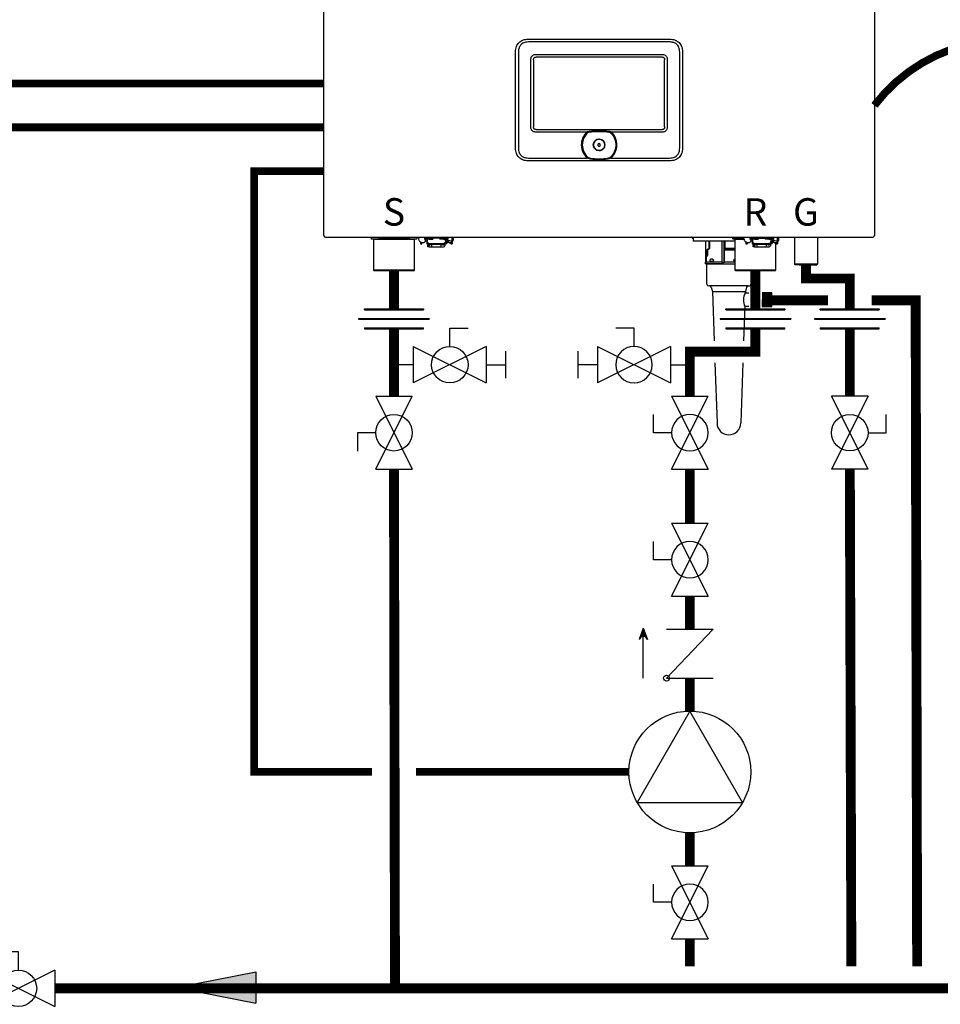
# Model space of a CAD drawing. Units: inches. Extents: x -115 to 165, y -40 to 154.
# Drawn here: x -9 to 33, y 27 to 71 of the extents above; entities that cross this region are included whole.
import ezdxf
from ezdxf.enums import TextEntityAlignment as Align

# ---------------------------------------------------------------- set-up
doc = ezdxf.new("R2010")
doc.units = ezdxf.units.IN
doc.header["$MEASUREMENT"] = 0
doc.linetypes.add('DASHED', pattern=[0.75, 0.5, -0.25])
doc.linetypes.add('DOTX2', pattern=[0.5, 0, -0.5])
doc.styles.add('Navien', font='arial.ttf')

# ---------------------------------------------------------------- blocks, each defined once
blk = doc.blocks.new('Flow')
at = {"color": 2}
for p, q in [((0, 0), (0.1813, 0.0356)), ((0.1813, -0.0356), (0.1813, 0.0356)), ((0, 0), (0.1813, -0.0356))]:
    blk.add_line(p, q, dxfattribs=at)
blk.add_solid([(0, 0), (0.1813, 0.0356), (0.1813, -0.0356)], dxfattribs=at)
blk = doc.blocks.new('CHECK VALVE')
h = blk.add_hatch(color=2)
h.dxf.hatch_style = 1
h.paths.add_polyline_path([(0.1135, 0.1061), (0.0896, 0.1148, -0.622204), (0.0896, 0.0974)])
at = {"color": 2}
for p, q in [((0.1135, 0.1061), (0.0876, 0.1155)), ((0, 0.1061), (0.095, 0.1061)), ((0.1135, 0.1061), (0.0876, 0.0967)), ((0, 0.0531), (0, -0.0531)), ((0, 0.0531), (0.1115, -0.0531)), ((0.1115, 0.0531), (0.1115, -0.0531))]:
    blk.add_line(p, q, dxfattribs=at)
blk.add_circle((0, 0.0531), 0.00667, dxfattribs=at)
blk.add_arc((0.0853, 0.1061), 0.00971, 283.7801, 76.2199, dxfattribs=at)
blk = doc.blocks.new('Full-Port Ball Valve')
at = {"color": 2}
for p, q in [((0.0832, 0.0832), (0.0416, 0.0832)), ((0.0832, 0.0416), (0.0832, 0.0832)), ((0, 0.0416), (0, -0.0416)), ((0, 0.0416), (0.1665, -0.0416)), ((0.1665, 0.0416), (0, -0.0416)), ((0.1665, 0.0416), (0.1665, -0.0416))]:
    blk.add_line(p, q, dxfattribs=at)
blk.add_circle((0.0832, 0), 0.0416, dxfattribs=at)
blk = doc.blocks.new('CIRCULATOR')
at = {"color": 2}
for p, q in [((-0.2761, 0), (-0.3455, 0)), ((0.0694, 0), (0, 0))]:
    blk.add_line(p, q, dxfattribs=at)
blk.add_lwpolyline([(-0.2082, -0.1202), (0, 0), (-0.2082, 0.1202)], close=True, dxfattribs=at)
blk.add_circle((-0.1388, 0), 0.1388, dxfattribs=at)
blk = doc.blocks.new('Union')
at = {"color": 2}
for p, q in [((-0.0672, 0.0457), (0.0672, 0.0457)), ((-0.0672, 0.0437), (-0.0672, 0.0457)), ((0.0672, 0.0457), (0.0672, 0.0437)), ((-0.0806, 0.0238), (0.0806, 0.0238)), ((-0.0806, 0.0238), (-0.0806, 0.0218)), ((-0.0672, 0.0437), (0.0672, 0.0437)), ((0.0806, 0.0238), (0.0806, 0.0218)), ((-0.0806, 0.0218), (0.0806, 0.0218)), ((-0.0672, 0.002), (0.0672, 0.002)), ((-0.0672, 0.002), (-0.0672, 0)), ((-0.0672, 0), (0.0672, 0)), ((0.0672, 0), (0.0672, 0.002))]:
    blk.add_line(p, q, dxfattribs=at)
blk = doc.blocks.new('Ball Valve Drain')
at = {"color": 2}
for p, q in [((0.1273, 0.0416), (0.1273, 0.0832)), ((0.1273, 0.0832), (0.1689, 0.0832)), ((0.0441, 0.0416), (0.0441, -0.0416)), ((0.0441, 0.0416), (0.2105, -0.0416)), ((0.2105, 0.0416), (0.0441, -0.0416)), ((0.2105, 0.0416), (0.2105, -0.0416)), ((0.2546, -0.0308), (0.2546, 0.0308)), ((0.0441, 0), (0, 0)), ((0.2105, 0), (0.2546, 0))]:
    blk.add_line(p, q, dxfattribs=at)
blk.add_circle((0.1273, 0), 0.0416, dxfattribs=at)
blk = doc.blocks.new('NFB-C')
for p, q in [((-3.202, 1.62), (-3.202, 34.234)), ((21.898, 34.234), (21.898, 1.62)), ((6.13, 10.565), (12.565, 10.565)), ((12.565, 10.435), (6.13, 10.435)), ((5.543, 9.977), (5.542, 9.977)), ((5.543, 5.604), (5.543, 9.977)), ((5.673, 9.977), (5.673, 5.604)), ((13.023, 5.604), (13.023, 9.977)), ((13.153, 9.977), (13.153, 5.604)), ((6.239, 6.564), (6.239, 9.628)), ((6.36, 9.628), (6.36, 6.564)), ((6.479, 9.869), (12.216, 9.869)), ((12.216, 9.747), (6.479, 9.747)), ((12.335, 6.564), (12.335, 9.628)), ((12.457, 9.628), (12.457, 6.564)), ((6.479, 6.445), (12.216, 6.445)), ((8.783, 6.324), (6.479, 6.324)), ((9.139, 6.386), (9.356, 6.39)), ((9.356, 6.39), (9.557, 6.386)), ((12.216, 6.324), (9.913, 6.324)), ((6.13, 5.147), (8.804, 5.147)), ((12.565, 5.017), (6.13, 5.017)), ((9.892, 5.147), (12.565, 5.147)), ((12.565, 5.017), (12.565, 5.016)), ((-3.124, 1.545), (21.819, 1.545)), ((-1.039, 1.545), (-1.039, 1.475)), ((-0.706, 1.455), (-1.02, 1.455)), ((-0.937, 1.431), (-0.914, 1.455)), ((0.937, 1.431), (-0.937, 1.431)), ((-0.937, 1.431), (-0.937, 0.039)), ((0.687, 1.471), (-0.687, 1.471)), ((-0.686, 1.545), (-0.686, 1.475)), ((0.686, 1.545), (0.686, 1.475)), ((1.02, 1.455), (0.706, 1.455)), ((0.937, 1.431), (0.914, 1.455)), ((0.937, 0.039), (0.937, 1.431)), ((1.039, 1.545), (1.039, 1.475)), ((1.382, 1.545), (1.382, 1.502)), ((1.461, 1.502), (1.382, 1.502)), ((1.402, 1.438), (1.402, 1.502)), ((1.402, 1.438), (1.445, 1.438)), ((1.431, 1.502), (1.431, 1.475)), ((1.445, 1.377), (1.445, 1.456)), ((1.445, 1.377), (1.508, 1.377)), ((1.608, 1.455), (1.451, 1.455)), ((1.461, 1.502), (1.461, 1.545)), ((1.461, 1.502), (2.402, 1.502)), ((1.508, 1.455), (1.508, 1.377)), ((1.52, 1.394), (1.509, 1.394)), ((1.509, 1.239), (1.509, 1.394)), ((1.52, 1.435), (1.52, 1.455)), ((1.52, 1.38), (1.52, 1.435)), ((1.52, 1.321), (1.52, 1.38)), ((1.608, 1.455), (1.765, 1.455)), ((1.784, 1.475), (1.784, 1.502)), ((2.079, 1.502), (2.079, 1.475)), ((2.255, 1.455), (2.098, 1.455)), ((2.255, 1.455), (2.412, 1.455)), ((2.343, 1.455), (2.343, 1.435)), ((2.343, 1.438), (2.355, 1.438)), ((2.343, 1.435), (2.343, 1.38)), ((2.343, 1.38), (2.343, 1.321)), ((2.355, 1.369), (2.343, 1.369)), ((2.355, 1.377), (2.355, 1.455)), ((2.355, 1.377), (2.418, 1.377)), ((2.355, 1.377), (2.355, 1.369)), ((2.402, 1.545), (2.402, 1.502)), ((2.481, 1.502), (2.402, 1.502)), ((2.411, 1.377), (2.411, 1.261)), ((2.418, 1.456), (2.418, 1.377)), ((2.418, 1.438), (2.461, 1.438)), ((2.418, 1.372), (2.418, 1.377)), ((2.431, 1.475), (2.431, 1.502)), ((2.443, 1.369), (2.443, 1.438)), ((2.461, 1.502), (2.461, 1.438)), ((2.481, 1.502), (2.481, 1.545)), ((2.648, 1.351), (2.648, 1.545)), ((13.635, 1.478), (13.635, 1.357)), ((15.536, 1.357), (13.635, 1.357)), ((14.197, 1.357), (14.197, 0.408)), ((14.371, 1.031), (14.371, 1.357)), ((14.377, 1.357), (14.377, 1.031)), ((14.949, 1.357), (14.949, 0.408)), ((14.958, 0.408), (14.958, 1.357)), ((15.033, 1.357), (15.033, 0.408)), ((15.046, 1.357), (15.046, 0.408)), ((15.075, 1.031), (15.075, 1.357)), ((15.087, 1.031), (15.087, 1.357)), ((15.434, 1.545), (15.434, 1.475)), ((15.787, 1.475), (15.434, 1.475)), ((15.768, 1.455), (15.454, 1.455)), ((15.536, 1.431), (15.56, 1.455)), ((15.958, 1.431), (15.536, 1.431)), ((15.536, 1.431), (15.536, 0.039)), ((15.952, 1.471), (15.787, 1.471)), ((16.215, 1.545), (16.215, 1.502)), ((16.293, 1.502), (16.215, 1.502)), ((16.234, 1.438), (16.234, 1.502)), ((16.234, 1.438), (16.277, 1.438)), ((16.264, 1.502), (16.264, 1.475)), ((16.277, 1.377), (16.277, 1.456)), ((16.277, 1.377), (16.34, 1.377)), ((16.44, 1.455), (16.284, 1.455)), ((16.293, 1.502), (16.293, 1.545)), ((16.293, 1.502), (17.235, 1.502)), ((16.34, 1.455), (16.34, 1.377)), ((16.352, 1.394), (16.342, 1.394)), ((16.342, 1.239), (16.342, 1.394)), ((16.352, 1.435), (16.352, 1.455)), ((16.352, 1.38), (16.352, 1.435)), ((16.352, 1.321), (16.352, 1.38)), ((16.44, 1.455), (16.597, 1.455)), ((16.617, 1.475), (16.617, 1.502)), ((16.911, 1.502), (16.911, 1.475)), ((17.088, 1.455), (16.931, 1.455)), ((17.088, 1.455), (17.244, 1.455)), ((17.176, 1.455), (17.176, 1.435)), ((17.176, 1.438), (17.187, 1.438)), ((17.176, 1.435), (17.176, 1.38)), ((17.176, 1.38), (17.176, 1.321)), ((17.187, 1.369), (17.176, 1.369)), ((17.187, 1.377), (17.187, 1.455)), ((17.187, 1.377), (17.25, 1.377)), ((17.187, 1.377), (17.187, 1.369)), ((17.235, 1.545), (17.235, 1.502)), ((17.313, 1.502), (17.235, 1.502)), ((17.244, 1.377), (17.244, 1.261)), ((17.25, 1.456), (17.25, 1.377)), ((17.25, 1.438), (17.293, 1.438)), ((17.25, 1.372), (17.25, 1.377)), ((17.264, 1.475), (17.264, 1.502)), ((17.276, 1.369), (17.276, 1.438)), ((17.293, 1.502), (17.293, 1.438)), ((17.313, 1.502), (17.313, 1.545)), ((17.48, 1.351), (17.48, 1.545)), ((17.548, 1.545), (17.879, 1.545)), ((18.195, 1.545), (18.249, 1.545)), ((18.249, 1.545), (18.249, 0.311)), ((19.3, 1.545), (19.3, 0.311)), ((1.211, 1.328), (1.211, 1.24)), ((1.211, 1.24), (1.274, 1.24)), ((1.509, 1.226), (1.509, 1.239)), ((1.535, 1.239), (1.509, 1.239)), ((1.509, 1.226), (1.539, 1.226)), ((1.52, 1.272), (1.52, 1.321)), ((1.539, 1.157), (1.539, 1.235)), ((1.539, 1.149), (1.578, 1.149)), ((1.539, 1.137), (1.578, 1.137)), ((1.539, 1.098), (1.539, 1.137)), ((1.598, 1.098), (1.539, 1.098)), ((1.578, 1.214), (1.578, 1.149)), ((1.578, 1.149), (1.578, 1.137)), ((1.588, 1.173), (1.588, 1.211)), ((1.588, 1.173), (1.635, 1.173)), ((1.598, 1.098), (1.708, 1.098)), ((1.635, 1.205), (1.635, 1.173)), ((1.637, 1.253), (2.226, 1.253)), ((2.226, 1.205), (1.637, 1.205)), ((1.727, 1.098), (1.708, 1.098)), ((1.727, 1.196), (1.727, 1.205)), ((1.727, 1.098), (1.727, 1.196)), ((1.727, 1.098), (2.135, 1.098)), ((2.135, 1.196), (2.135, 1.205)), ((2.135, 1.196), (2.135, 1.098)), ((2.155, 1.098), (2.135, 1.098)), ((2.155, 1.098), (2.264, 1.098)), ((2.227, 1.173), (2.227, 1.205)), ((2.274, 1.173), (2.227, 1.173)), ((2.274, 1.211), (2.274, 1.173)), ((2.323, 1.235), (2.323, 1.157)), ((2.337, 1.251), (2.411, 1.251)), ((2.343, 1.321), (2.343, 1.272)), ((2.411, 1.303), (2.413, 1.303)), ((2.411, 1.261), (2.411, 1.251)), ((2.413, 1.303), (2.465, 1.306)), ((2.452, 1.306), (2.489, 1.306)), ((2.588, 1.24), (2.651, 1.24)), ((14.278, 0.704), (14.278, 0.953)), ((14.283, 0.953), (14.283, 0.704)), ((14.322, 0.992), (14.337, 0.992)), ((14.328, 1.004), (14.344, 1.004)), ((15.058, 0.704), (15.058, 0.953)), ((15.071, 0.953), (15.058, 0.953)), ((15.067, 1.004), (15.07, 1.004)), ((15.536, 0.953), (15.071, 0.953)), ((15.087, 1.031), (15.075, 1.031)), ((15.536, 0.992), (15.079, 0.992)), ((15.536, 1.031), (15.087, 1.031)), ((16.044, 1.328), (16.044, 1.24)), ((16.044, 1.24), (16.107, 1.24)), ((16.342, 1.226), (16.342, 1.239)), ((16.367, 1.239), (16.342, 1.239)), ((16.342, 1.226), (16.371, 1.226)), ((16.352, 1.272), (16.352, 1.321)), ((16.371, 1.157), (16.371, 1.235)), ((16.371, 1.137), (16.411, 1.137)), ((16.371, 1.098), (16.371, 1.137)), ((16.43, 1.098), (16.371, 1.098)), ((16.372, 1.149), (16.411, 1.149)), ((16.411, 1.214), (16.411, 1.149)), ((16.411, 1.149), (16.411, 1.137)), ((16.42, 1.173), (16.42, 1.211)), ((16.42, 1.173), (16.467, 1.173)), ((16.43, 1.098), (16.54, 1.098)), ((16.467, 1.205), (16.467, 1.173)), ((16.47, 1.253), (17.058, 1.253)), ((17.058, 1.205), (16.47, 1.205)), ((16.56, 1.098), (16.54, 1.098)), ((16.56, 1.196), (16.56, 1.205)), ((16.56, 1.098), (16.56, 1.196)), ((16.56, 1.098), (16.968, 1.098)), ((16.968, 1.196), (16.968, 1.205)), ((16.968, 1.196), (16.968, 1.098)), ((16.987, 1.098), (16.968, 1.098)), ((16.987, 1.098), (17.097, 1.098)), ((17.06, 1.173), (17.06, 1.205)), ((17.107, 1.173), (17.06, 1.173)), ((17.107, 1.211), (17.107, 1.173)), ((17.156, 1.235), (17.156, 1.157)), ((17.17, 1.251), (17.244, 1.251)), ((17.176, 1.321), (17.176, 1.272)), ((17.244, 1.303), (17.245, 1.303)), ((17.244, 1.261), (17.244, 1.251)), ((17.245, 1.303), (17.297, 1.306)), ((17.285, 1.306), (17.321, 1.306)), ((17.411, 0.039), (17.411, 1.271)), ((17.421, 1.24), (17.483, 1.24)), ((17.483, 1.328), (17.483, 1.24)), ((14.224, 0.416), (14.224, 0.617)), ((14.228, 0.617), (14.228, 0.416)), ((14.271, 0.676), (14.239, 0.644)), ((15.049, 0.617), (15.049, 0.416)), ((-0.898, 0), (-0.937, 0.039)), ((0.937, 0.039), (-0.937, 0.039)), ((0.898, 0), (-0.898, 0)), ((0.898, 0), (0.937, 0.039)), ((14.188, 0.396), (14.188, 0.318)), ((14.938, 0.396), (14.188, 0.396)), ((14.995, 0.318), (14.188, 0.318)), ((14.197, 0.408), (14.207, 0.408)), ((14.207, 0.408), (14.216, 0.408)), ((14.958, 0.396), (14.958, 0.408)), ((14.958, 0.396), (14.995, 0.396)), ((14.995, 0.396), (14.995, 0.318)), ((14.995, 0.318), (15.536, 0.318)), ((15.046, 0.408), (15.033, 0.408)), ((15.047, 0.408), (15.046, 0.408)), ((15.049, 0.416), (15.062, 0.416)), ((15.536, 0.396), (15.053, 0.396)), ((15.062, 0.416), (15.536, 0.416)), ((17.411, 0.039), (15.536, 0.039)), ((15.576, 0), (15.536, 0.039)), ((17.372, 0), (15.576, 0)), ((17.372, 0), (17.411, 0.039)), ((18.288, 0.272), (18.249, 0.311)), ((19.261, 0.271), (19.3, 0.311))]:
    blk.add_line(p, q)
at = {"flags": 128}
for points in [[(1.52, 1.321), (1.522, 1.307), (1.529, 1.295), (1.539, 1.283), (1.554, 1.273), (1.572, 1.264), (1.592, 1.258), (1.614, 1.254), (1.637, 1.253)], [(1.637, 1.205), (1.614, 1.206), (1.592, 1.21), (1.572, 1.216), (1.554, 1.225), (1.539, 1.235), (1.529, 1.247), (1.522, 1.259), (1.52, 1.272)], [(2.226, 1.253), (2.249, 1.254), (2.271, 1.258), (2.291, 1.264), (2.309, 1.273), (2.323, 1.283), (2.334, 1.295), (2.341, 1.307), (2.343, 1.321)], [(2.343, 1.272), (2.341, 1.259), (2.334, 1.247), (2.323, 1.235), (2.309, 1.225), (2.291, 1.216), (2.271, 1.21), (2.249, 1.206), (2.226, 1.205)], [(2.65, 1.328), (2.65, 1.265), (2.65, 1.25), (2.651, 1.241), (2.651, 1.241), (2.651, 1.248), (2.651, 1.262), (2.651, 1.282), (2.651, 1.289)], [(16.352, 1.321), (16.354, 1.307), (16.361, 1.295), (16.372, 1.283), (16.387, 1.273), (16.404, 1.264), (16.425, 1.258), (16.447, 1.254), (16.47, 1.253)], [(16.47, 1.205), (16.447, 1.206), (16.425, 1.21), (16.404, 1.216), (16.387, 1.225), (16.372, 1.235), (16.361, 1.247), (16.354, 1.259), (16.352, 1.272)], [(17.058, 1.253), (17.081, 1.254), (17.103, 1.258), (17.123, 1.264), (17.141, 1.273), (17.156, 1.283), (17.167, 1.295), (17.174, 1.307), (17.176, 1.321)], [(17.176, 1.272), (17.174, 1.259), (17.167, 1.247), (17.156, 1.235), (17.141, 1.225), (17.123, 1.216), (17.103, 1.21), (17.081, 1.206), (17.058, 1.205)], [(14.238, 0.653), (14.256, 0.67), (14.27, 0.685)], [(15.051, 0.653), (15.054, 0.67), (15.057, 0.685)], [(19.3, 0.311), (19.293, 0.311), (19.271, 0.311), (19.236, 0.311), (19.189, 0.311), (19.13, 0.311), (19.062, 0.311), (18.985, 0.311), (18.903, 0.311), (18.818, 0.311), (18.731, 0.311), (18.645, 0.311), (18.563, 0.311), (18.487, 0.311), (18.418, 0.311), (18.359, 0.311), (18.312, 0.311), (18.277, 0.311), (18.256, 0.311), (18.249, 0.311)], [(19.261, 0.271), (19.253, 0.271), (19.231, 0.271), (19.195, 0.271), (19.147, 0.271), (19.087, 0.271), (19.017, 0.271), (18.941, 0.271), (18.859, 0.271), (18.774, 0.271), (18.69, 0.271), (18.608, 0.271), (18.531, 0.271), (18.462, 0.271), (18.402, 0.272), (18.353, 0.272), (18.317, 0.272), (18.295, 0.272), (18.288, 0.272)]]:
    blk.add_lwpolyline(points, dxfattribs=at)
for centre, radius, start, end in [((9.348, 5.745), 0.809, 134.3313, 227.7145), ((9.348, 5.745), 0.763, 130.6366, 229.6513), ((9.348, 5.745), 0.809, 312.2855, 45.6686), ((9.348, 5.745), 0.261, 90, 270), ((9.348, 5.745), 0.261, 270, 90), ((9.348, 5.745), 0.0587, 0, 180), ((9.348, 5.745), 0.0587, 180, 0), ((-3.143, 1.62), 0.0588, 180, 205.4147), ((-3.124, 1.624), 0.0784, 201.0837, 270), ((-1.02, 1.475), 0.0196, 180, 270), ((-0.706, 1.475), 0.0196, 270, 0), ((0.706, 1.475), 0.0196, 180, 270), ((1.02, 1.475), 0.0196, 270, 0), ((1.451, 1.475), 0.0196, 180, 270), ((1.765, 1.475), 0.0196, 270, 0), ((2.098, 1.475), 0.0196, 180, 270), ((2.412, 1.475), 0.0196, 270, 0), ((2.438, 1.46), 0.0903, 256.6619, 273.1773), ((2.483, 0.657), 0.714, 76.6628, 93.18), ((2.724, 1.356), 0.276, 177.0712, 190.2976), ((13.49, 1.447), 0.11, 39.9162, 63.2345), ((13.671, 1.598), 0.125, 219.9162, 253.6909), ((15.454, 1.475), 0.0196, 180, 270), ((15.768, 1.475), 0.0196, 270, 0), ((16.284, 1.475), 0.0196, 180, 270), ((16.597, 1.475), 0.0196, 270, 0), ((16.931, 1.475), 0.0196, 180, 270), ((17.244, 1.475), 0.0196, 270, 0), ((17.271, 1.46), 0.0903, 256.6619, 273.1773), ((17.315, 0.657), 0.714, 76.6628, 93.18), ((17.557, 1.356), 0.276, 177.0712, 190.2976), ((21.819, 1.624), 0.0784, 270, 338.9197), ((21.839, 1.62), 0.0588, 334.5853, 0), ((2.264, 1.157), 0.0588, 270, 340.5288), ((14.322, 0.953), 0.0392, 90, 180), ((14.337, 1.031), 0.0392, 270, 0), ((15.079, 1.004), 0.0117, 179.5624, 269.56), ((15.082, 1.004), 0.0117, 179.5665, 269.5589), ((17.097, 1.157), 0.0588, 270, 340.5288), ((14.267, 0.617), 0.0392, 135, 180), ((14.243, 0.704), 0.0392, 315, 0), ((14.189, 0.405), 0.0187, 331.5175, 8.7797), ((14.208, 0.416), 0.0196, 270, 0), ((14.937, 0.408), 0.0118, 270, 0), ((15.057, 0.408), 0.0117, 179.5669, 269.5585), ((15.059, 0.408), 0.0117, 179.5669, 269.5585)]:
    blk.add_arc(centre, radius, start, end)
for points, knots in [([(5.543, 9.977), (5.545, 10.023), (5.548, 10.108), (5.581, 10.227), (5.63, 10.327), (5.697, 10.41), (5.781, 10.477), (5.881, 10.527), (5.999, 10.559), (6.085, 10.563), (6.13, 10.565)], [0, 0, 0, 0, 0.1448794, 0.2723004, 0.3888028, 0.5, 0.6111968, 0.7276995, 0.8551204, 1, 1, 1, 1]), ([(6.13, 10.435), (6.09, 10.433), (6.017, 10.43), (5.916, 10.401), (5.833, 10.356), (5.771, 10.298), (5.727, 10.232), (5.697, 10.162), (5.677, 10.076), (5.674, 10.013), (5.673, 9.977)], [0, 0, 0, 0, 0.163309, 0.2993, 0.422834, 0.545301, 0.641672, 0.743192, 0.855733, 1, 1, 1, 1]), ([(12.565, 10.565), (12.611, 10.563), (12.696, 10.559), (12.814, 10.527), (12.915, 10.477), (12.998, 10.41), (13.065, 10.327), (13.115, 10.227), (13.147, 10.108), (13.151, 10.023), (13.153, 9.977)], [0, 0, 0, 0, 0.14488, 0.272301, 0.388803, 0.5, 0.611197, 0.7277, 0.855121, 1, 1, 1, 1]), ([(13.023, 9.977), (13.021, 10.017), (13.018, 10.091), (12.989, 10.191), (12.944, 10.274), (12.886, 10.337), (12.82, 10.38), (12.75, 10.41), (12.664, 10.431), (12.601, 10.433), (12.565, 10.435)], [0, 0, 0, 0, 0.1633089, 0.2992996, 0.4228342, 0.5453016, 0.6416725, 0.743193, 0.8557332, 1, 1, 1, 1]), ([(6.239, 9.628), (6.24, 9.654), (6.243, 9.702), (6.271, 9.768), (6.314, 9.817), (6.368, 9.85), (6.423, 9.867), (6.462, 9.868), (6.479, 9.869)], [0, 0, 0, 0, 0.197631, 0.3779257, 0.5523071, 0.6934837, 0.867989, 1, 1, 1, 1]), ([(6.36, 9.628), (6.361, 9.646), (6.363, 9.671), (6.376, 9.701), (6.39, 9.718), (6.407, 9.732), (6.436, 9.745), (6.462, 9.746), (6.479, 9.747)], [0, 0, 0, 0, 0.274016, 0.391184, 0.501916, 0.611845, 0.728218, 1, 1, 1, 1]), ([(12.216, 9.869), (12.241, 9.867), (12.29, 9.864), (12.356, 9.836), (12.405, 9.794), (12.438, 9.74), (12.455, 9.684), (12.456, 9.645), (12.457, 9.628)], [0, 0, 0, 0, 0.19763, 0.377925, 0.552306, 0.693483, 0.867989, 1, 1, 1, 1]), ([(12.216, 9.747), (12.234, 9.746), (12.259, 9.745), (12.289, 9.731), (12.306, 9.718), (12.32, 9.701), (12.333, 9.671), (12.334, 9.646), (12.335, 9.628)], [0, 0, 0, 0, 0.2740166, 0.3911845, 0.5019175, 0.6118442, 0.7282189, 1, 1, 1, 1]), ([(6.479, 6.324), (6.454, 6.325), (6.405, 6.328), (6.339, 6.357), (6.291, 6.399), (6.258, 6.453), (6.241, 6.508), (6.239, 6.548), (6.239, 6.564)], [0, 0, 0, 0, 0.197565, 0.377852, 0.552225, 0.693418, 0.867959, 1, 1, 1, 1]), ([(6.479, 6.445), (6.462, 6.446), (6.436, 6.448), (6.406, 6.461), (6.389, 6.475), (6.376, 6.492), (6.363, 6.522), (6.361, 6.547), (6.36, 6.564)], [0, 0, 0, 0, 0.273829, 0.390925, 0.501581, 0.611584, 0.728033, 1, 1, 1, 1]), ([(8.783, 6.324), (8.787, 6.327), (8.793, 6.333), (8.806, 6.343), (8.814, 6.349), (8.821, 6.354)], [0, 0, 0, 0, 0.310436, 0.484285, 1, 1, 1, 1]), ([(8.821, 6.354), (8.825, 6.354), (8.832, 6.355), (8.84, 6.357), (8.843, 6.357)], [0, 0, 0, 0, 0.548052, 1, 1, 1, 1]), ([(8.843, 6.357), (8.877, 6.363), (8.938, 6.373), (9.038, 6.382), (9.103, 6.384), (9.139, 6.386)], [0, 0, 0, 0, 0.347218, 0.63605, 1, 1, 1, 1]), ([(8.851, 6.324), (8.888, 6.331), (8.956, 6.343), (9.054, 6.353), (9.113, 6.356), (9.14, 6.358)], [0, 0, 0, 0, 0.390476, 0.720566, 1, 1, 1, 1]), ([(8.851, 6.324), (8.901, 6.333), (8.996, 6.349), (9.093, 6.355), (9.14, 6.358)], [0, 0, 0, 0, 0.521188, 1, 1, 1, 1]), ([(9.14, 6.358), (9.206, 6.36), (9.344, 6.364), (9.483, 6.36), (9.555, 6.358)], [0, 0, 0, 0, 0.475263, 1, 1, 1, 1]), ([(9.555, 6.358), (9.579, 6.357), (9.626, 6.354), (9.693, 6.348), (9.751, 6.34), (9.8, 6.333), (9.829, 6.327), (9.844, 6.324)], [0, 0, 0, 0, 0.238422, 0.485966, 0.689035, 0.842334, 1, 1, 1, 1]), ([(9.557, 6.386), (9.594, 6.384), (9.661, 6.381), (9.76, 6.372), (9.82, 6.362), (9.852, 6.357)], [0, 0, 0, 0, 0.379227, 0.667121, 1, 1, 1, 1]), ([(9.844, 6.324), (9.884, 6.285), (9.963, 6.209), (10.046, 6.065), (10.099, 5.908), (10.116, 5.743), (10.098, 5.578), (10.045, 5.422), (9.96, 5.279), (9.881, 5.202), (9.841, 5.164)], [0, 0, 0, 0, 0.125, 0.25, 0.375001, 0.5, 0.625, 0.75, 0.875, 1, 1, 1, 1]), ([(9.852, 6.357), (9.857, 6.356), (9.864, 6.355), (9.871, 6.354), (9.875, 6.354)], [0, 0, 0, 0, 0.571906, 1, 1, 1, 1]), ([(9.875, 6.354), (9.88, 6.35), (9.893, 6.341), (9.906, 6.33), (9.913, 6.324)], [0, 0, 0, 0, 0.46506, 1, 1, 1, 1]), ([(12.457, 6.564), (12.455, 6.539), (12.452, 6.491), (12.424, 6.424), (12.382, 6.376), (12.328, 6.343), (12.272, 6.326), (12.233, 6.324), (12.216, 6.324)], [0, 0, 0, 0, 0.197631, 0.377927, 0.552307, 0.693484, 0.86799, 1, 1, 1, 1]), ([(12.335, 6.564), (12.334, 6.547), (12.333, 6.521), (12.319, 6.492), (12.306, 6.474), (12.289, 6.461), (12.259, 6.448), (12.234, 6.446), (12.216, 6.445)], [0, 0, 0, 0, 0.274014, 0.391184, 0.501915, 0.611846, 0.728219, 1, 1, 1, 1]), ([(9.086, 5.745), (9.09, 5.779), (9.098, 5.848), (9.159, 5.935), (9.245, 5.993), (9.348, 6.013), (9.45, 5.993), (9.537, 5.935), (9.597, 5.848), (9.605, 5.779), (9.609, 5.745)], [0, 0, 0, 0, 0.1250005, 0.2499997, 0.3749999, 0.5, 0.6250001, 0.7500003, 0.8749995, 1, 1, 1, 1]), ([(6.13, 5.017), (6.085, 5.019), (5.999, 5.023), (5.881, 5.055), (5.781, 5.104), (5.697, 5.171), (5.63, 5.255), (5.581, 5.355), (5.548, 5.474), (5.545, 5.559), (5.543, 5.604)], [0, 0, 0, 0, 0.14488, 0.2723, 0.388803, 0.499999, 0.611196, 0.727699, 0.855121, 1, 1, 1, 1]), ([(5.673, 5.604), (5.674, 5.564), (5.678, 5.491), (5.707, 5.39), (5.752, 5.307), (5.81, 5.245), (5.875, 5.201), (5.946, 5.172), (6.032, 5.151), (6.095, 5.148), (6.13, 5.147)], [0, 0, 0, 0, 0.163308, 0.2993, 0.422834, 0.545302, 0.641672, 0.743193, 0.855733, 1, 1, 1, 1]), ([(9.609, 5.745), (9.605, 5.711), (9.597, 5.643), (9.537, 5.556), (9.45, 5.497), (9.348, 5.477), (9.245, 5.497), (9.159, 5.556), (9.098, 5.643), (9.09, 5.711), (9.086, 5.745)], [0, 0, 0, 0, 0.1250005, 0.2499997, 0.3749999, 0.5, 0.6250001, 0.7500003, 0.8749995, 1, 1, 1, 1]), ([(12.565, 5.147), (12.605, 5.149), (12.679, 5.152), (12.779, 5.181), (12.862, 5.226), (12.925, 5.284), (12.968, 5.35), (12.998, 5.42), (13.019, 5.506), (13.021, 5.569), (13.023, 5.604)], [0, 0, 0, 0, 0.163309, 0.2993, 0.422835, 0.545302, 0.641673, 0.743194, 0.855734, 1, 1, 1, 1]), ([(13.153, 5.604), (13.151, 5.559), (13.147, 5.474), (13.115, 5.355), (13.065, 5.255), (12.998, 5.171), (12.915, 5.104), (12.814, 5.055), (12.696, 5.023), (12.611, 5.019), (12.565, 5.017)], [0, 0, 0, 0, 0.144879, 0.272301, 0.388804, 0.500001, 0.611197, 0.727699, 0.85512, 1, 1, 1, 1]), ([(8.83, 5.164), (8.827, 5.162), (8.822, 5.159), (8.815, 5.155), (8.809, 5.151), (8.805, 5.148), (8.804, 5.147)], [0, 0, 0, 0, 0.340565, 0.560655, 0.78048, 1, 1, 1, 1]), ([(8.83, 5.164), (8.832, 5.165), (8.835, 5.166), (8.843, 5.167), (8.85, 5.165), (8.854, 5.164)], [0, 0, 0, 0, 0.211295, 0.445614, 1, 1, 1, 1]), ([(8.842, 5.123), (8.84, 5.126), (8.836, 5.132), (8.832, 5.142), (8.83, 5.153), (8.83, 5.16), (8.83, 5.164)], [0, 0, 0, 0, 0.263625, 0.501902, 0.731097, 1, 1, 1, 1]), ([(8.851, 5.152), (8.848, 5.153), (8.844, 5.154), (8.84, 5.157), (8.839, 5.158), (8.839, 5.159), (8.838, 5.159), (8.839, 5.16), (8.839, 5.16), (8.839, 5.161), (8.84, 5.162), (8.845, 5.164), (8.85, 5.164), (8.854, 5.164)], [0, 0, 0, 0, 0.277817, 0.368056, 0.402082, 0.430832, 0.44713, 0.463023, 0.479609, 0.497764, 0.541105, 0.595774, 1, 1, 1, 1]), ([(8.851, 5.152), (8.848, 5.153), (8.844, 5.154), (8.84, 5.157), (8.839, 5.158), (8.839, 5.159), (8.838, 5.159), (8.839, 5.16), (8.839, 5.16), (8.839, 5.161), (8.84, 5.162), (8.845, 5.164), (8.85, 5.164), (8.854, 5.164)], [0, 0, 0, 0, 0.2776857, 0.3678718, 0.4018828, 0.4306236, 0.4473131, 0.4633881, 0.4799026, 0.4978605, 0.5407477, 0.5959651, 1, 1, 1, 1]), ([(9.853, 5.123), (9.794, 5.11), (9.672, 5.083), (9.48, 5.072), (9.312, 5.071), (9.171, 5.075), (9.061, 5.083), (8.951, 5.097), (8.879, 5.114), (8.842, 5.123)], [0, 0, 0, 0, 0.180357, 0.368923, 0.561546, 0.672877, 0.782418, 0.886282, 1, 1, 1, 1]), ([(9.845, 5.152), (9.791, 5.139), (9.684, 5.113), (9.517, 5.098), (9.349, 5.093), (9.181, 5.098), (9.013, 5.113), (8.905, 5.139), (8.851, 5.152)], [0, 0, 0, 0, 0.166409, 0.331372, 0.499282, 0.666387, 0.831674, 1, 1, 1, 1]), ([(9.845, 5.152), (9.791, 5.139), (9.684, 5.113), (9.517, 5.098), (9.349, 5.093), (9.181, 5.098), (9.013, 5.113), (8.905, 5.139), (8.851, 5.152)], [0, 0, 0, 0, 0.166408, 0.33137, 0.499282, 0.666386, 0.831673, 1, 1, 1, 1]), ([(9.841, 5.164), (9.846, 5.165), (9.852, 5.167), (9.861, 5.166), (9.864, 5.165), (9.865, 5.164)], [0, 0, 0, 0, 0.553779, 0.789279, 1, 1, 1, 1]), ([(9.841, 5.164), (9.845, 5.164), (9.849, 5.164), (9.854, 5.162), (9.856, 5.161), (9.857, 5.161), (9.857, 5.16), (9.857, 5.16), (9.857, 5.159), (9.857, 5.159), (9.856, 5.158), (9.855, 5.156), (9.851, 5.154), (9.847, 5.153), (9.845, 5.152)], [0, 0, 0, 0, 0.324322, 0.424295, 0.496718, 0.515119, 0.531793, 0.547481, 0.563248, 0.580448, 0.599274, 0.644368, 0.790461, 1, 1, 1, 1]), ([(9.841, 5.164), (9.845, 5.164), (9.849, 5.164), (9.854, 5.162), (9.856, 5.161), (9.857, 5.161), (9.857, 5.16), (9.857, 5.16), (9.857, 5.159), (9.857, 5.159), (9.856, 5.158), (9.855, 5.156), (9.851, 5.154), (9.847, 5.153), (9.845, 5.152)], [0, 0, 0, 0, 0.324126, 0.424022, 0.496414, 0.515442, 0.532478, 0.54835, 0.564131, 0.580869, 0.599479, 0.644581, 0.790563, 1, 1, 1, 1]), ([(9.865, 5.164), (9.866, 5.161), (9.866, 5.155), (9.864, 5.144), (9.86, 5.133), (9.856, 5.127), (9.853, 5.123)], [0, 0, 0, 0, 0.219623, 0.444979, 0.708308, 1, 1, 1, 1]), ([(9.892, 5.147), (9.889, 5.149), (9.884, 5.152), (9.877, 5.157), (9.871, 5.161), (9.867, 5.163), (9.865, 5.164)], [0, 0, 0, 0, 0.339329, 0.5593086, 0.7795526, 1, 1, 1, 1]), ([(1.135, 1.545), (1.129, 1.533), (1.121, 1.503), (1.117, 1.455), (1.131, 1.405), (1.159, 1.363), (1.189, 1.338), (1.207, 1.328), (1.211, 1.326)], [0.0413819, 0.0413819, 0.0413819, 0.0413819, 0.1295104, 0.2410124, 0.3513433, 0.4629588, 0.5734046, 0.6018072, 0.6018072, 0.6018072, 0.6018072]), ([(1.211, 1.328), (1.212, 1.327), (1.213, 1.326), (1.214, 1.325), (1.214, 1.325), (1.214, 1.325), (1.214, 1.325), (1.214, 1.325), (1.227, 1.312), (1.262, 1.298), (1.316, 1.29), (1.369, 1.301), (1.415, 1.327), (1.436, 1.353), (1.445, 1.366), (1.448, 1.37), (1.451, 1.374), (1.454, 1.377)], [-0.016816, -0.016816, -0.016816, -0.016816, 0, 0, 0, 0, 0, 0, 0.001097, 0.207909, 0.414571, 0.621615, 0.827799, 1, 1, 1, 1.056328, 1.056328, 1.056328, 1.056328]), ([(2.489, 1.306), (2.49, 1.306), (2.504, 1.299), (2.531, 1.294), (2.569, 1.293), (2.606, 1.302), (2.638, 1.318), (2.666, 1.341), (2.691, 1.371), (2.711, 1.414), (2.717, 1.462), (2.71, 1.505), (2.701, 1.531), (2.693, 1.543), (2.692, 1.545)], [0.0063922, 0.0063922, 0.0063922, 0.0063922, 0.0200715, 0.110338, 0.1986013, 0.2851076, 0.3684864, 0.4481338, 0.5305275, 0.637828, 0.7741952, 0.8535517, 0.9395036, 0.9557876, 0.9557876, 0.9557876, 0.9557876]), ([(15.968, 1.545), (15.961, 1.533), (15.953, 1.503), (15.95, 1.455), (15.964, 1.405), (15.991, 1.363), (16.021, 1.338), (16.04, 1.328), (16.044, 1.326)], [0.0413819, 0.0413819, 0.0413819, 0.0413819, 0.1295104, 0.2410124, 0.3513433, 0.4629588, 0.5734046, 0.6018072, 0.6018072, 0.6018072, 0.6018072]), ([(16.044, 1.328), (16.045, 1.327), (16.046, 1.326), (16.047, 1.325), (16.047, 1.325), (16.047, 1.325), (16.047, 1.325), (16.047, 1.325), (16.059, 1.312), (16.095, 1.298), (16.148, 1.29), (16.202, 1.301), (16.248, 1.327), (16.268, 1.353), (16.277, 1.366), (16.28, 1.37), (16.283, 1.374), (16.287, 1.377)], [-0.016816, -0.016816, -0.016816, -0.016816, 0, 0, 0, 0, 0, 0, 0.001097, 0.207909, 0.414571, 0.621615, 0.827799, 1, 1, 1, 1.056328, 1.056328, 1.056328, 1.056328]), ([(17.321, 1.306), (17.323, 1.306), (17.336, 1.299), (17.364, 1.294), (17.402, 1.293), (17.438, 1.302), (17.471, 1.318), (17.499, 1.341), (17.523, 1.371), (17.544, 1.414), (17.55, 1.462), (17.543, 1.505), (17.534, 1.531), (17.526, 1.543), (17.525, 1.545)], [0.0063922, 0.0063922, 0.0063922, 0.0063922, 0.0200715, 0.110338, 0.1986013, 0.2851076, 0.3684864, 0.4481338, 0.5305275, 0.637828, 0.7741952, 0.8535517, 0.9395036, 0.9557876, 0.9557876, 0.9557876, 0.9557876]), ([(1.273, 1.24), (1.273, 1.24), (1.273, 1.24), (1.273, 1.246), (1.273, 1.258), (1.273, 1.276), (1.273, 1.289), (1.273, 1.294), (1.273, 1.295), (1.273, 1.297), (1.273, 1.298)], [0, 0, 0, 0, 0.121561, 0.28462, 0.572194, 0.810741, 1, 1, 1, 1.037321, 1.037321, 1.037321, 1.037321]), ([(1.539, 1.157), (1.539, 1.155), (1.539, 1.15), (1.539, 1.149), (1.539, 1.149)], [0, 0, 0, 0, 0.500037, 1, 1, 1, 1]), ([(2.32, 1.137), (2.32, 1.139), (2.321, 1.141), (2.322, 1.144), (2.322, 1.146), (2.323, 1.148), (2.323, 1.149), (2.323, 1.149), (2.323, 1.149)], [0, 0, 0, 0, 0.254337, 0.38169, 0.509161, 0.73805, 0.864942, 1, 1, 1, 1]), ([(2.323, 1.157), (2.323, 1.155), (2.323, 1.15), (2.323, 1.149), (2.323, 1.149)], [0, 0, 0, 0, 0.497746, 1, 1, 1, 1]), ([(2.491, 1.305), (2.494, 1.303), (2.496, 1.301), (2.499, 1.298), (2.501, 1.297), (2.513, 1.287), (2.538, 1.277), (2.562, 1.273), (2.574, 1.271), (2.579, 1.271), (2.584, 1.27), (2.589, 1.269)], [-0.139933, -0.139933, -0.139933, -0.139933, 0, 0, 0, 0.079427, 0.559641, 1, 1, 1, 1.184893, 1.184893, 1.184893, 1.184893]), ([(2.589, 1.271), (2.589, 1.269), (2.589, 1.261), (2.589, 1.249), (2.589, 1.241), (2.589, 1.24), (2.589, 1.24)], [0, 0, 0, 0, 0.156797, 0.418014, 0.782885, 1, 1, 1, 1]), ([(14.278, 0.953), (14.279, 0.96), (14.281, 0.975), (14.294, 0.992), (14.311, 1.002), (14.322, 1.003), (14.328, 1.004)], [0, 0, 0, 0, 0.277872, 0.558475, 0.780669, 1, 1, 1, 1]), ([(14.344, 1.004), (14.348, 1.005), (14.356, 1.006), (14.365, 1.013), (14.37, 1.022), (14.37, 1.028), (14.371, 1.031)], [0, 0, 0, 0, 0.279856, 0.559905, 0.780231, 1, 1, 1, 1]), ([(15.058, 0.953), (15.058, 0.96), (15.059, 0.975), (15.061, 0.992), (15.064, 1.002), (15.066, 1.003), (15.067, 1.004)], [0, 0, 0, 0, 0.277874, 0.558479, 0.78067, 1, 1, 1, 1]), ([(15.07, 1.004), (15.071, 1.005), (15.072, 1.006), (15.074, 1.013), (15.075, 1.022), (15.075, 1.028), (15.075, 1.031)], [0, 0, 0, 0, 0.279854, 0.559907, 0.780235, 1, 1, 1, 1]), ([(15.071, 0.953), (15.071, 0.958), (15.071, 0.966), (15.072, 0.975), (15.074, 0.982), (15.075, 0.988), (15.077, 0.992), (15.078, 0.992), (15.079, 0.992)], [0, 0, 0, 0, 0.244091, 0.370204, 0.498716, 0.721232, 0.853699, 1, 1, 1, 1]), ([(15.081, 0.992), (15.082, 0.992), (15.083, 0.993), (15.084, 0.995), (15.084, 0.997)], [0, 0, 0, 0, 0.541921, 1, 1, 1, 1]), ([(15.084, 0.997), (15.085, 0.999), (15.086, 1.002), (15.086, 1.01), (15.087, 1.019), (15.087, 1.026), (15.087, 1.031)], [0, 0, 0, 0, 0.285393, 0.47321, 0.65517, 1, 1, 1, 1]), ([(16.106, 1.24), (16.106, 1.24), (16.106, 1.24), (16.106, 1.246), (16.106, 1.258), (16.106, 1.276), (16.106, 1.289), (16.106, 1.294), (16.106, 1.295), (16.106, 1.297), (16.106, 1.298)], [0, 0, 0, 0, 0.121561, 0.28462, 0.572194, 0.810741, 1, 1, 1, 1.037321, 1.037321, 1.037321, 1.037321]), ([(16.371, 1.157), (16.372, 1.155), (16.372, 1.15), (16.372, 1.149), (16.372, 1.149)], [0, 0, 0, 0, 0.500037, 1, 1, 1, 1]), ([(17.152, 1.137), (17.153, 1.139), (17.154, 1.141), (17.154, 1.144), (17.155, 1.146), (17.155, 1.148), (17.155, 1.149), (17.155, 1.149), (17.155, 1.149)], [0, 0, 0, 0, 0.254337, 0.38169, 0.509161, 0.73805, 0.864942, 1, 1, 1, 1]), ([(17.156, 1.157), (17.156, 1.155), (17.155, 1.15), (17.155, 1.149), (17.155, 1.149)], [0, 0, 0, 0, 0.497746, 1, 1, 1, 1]), ([(17.323, 1.305), (17.326, 1.303), (17.329, 1.301), (17.332, 1.298), (17.334, 1.297), (17.345, 1.287), (17.371, 1.277), (17.395, 1.273), (17.407, 1.271), (17.411, 1.271), (17.416, 1.27), (17.421, 1.269)], [-0.139933, -0.139933, -0.139933, -0.139933, 0, 0, 0, 0.079427, 0.559641, 1, 1, 1, 1.184893, 1.184893, 1.184893, 1.184893]), ([(17.421, 1.269), (17.421, 1.267), (17.421, 1.26), (17.421, 1.249), (17.421, 1.241), (17.421, 1.24), (17.421, 1.24), (17.421, 1.24), (17.421, 1.24), (17.421, 1.24)], [0.0411228, 0.0411228, 0.0411228, 0.0411228, 0.1567971, 0.4180135, 0.782885, 1, 1, 1, 1.0094, 1.0094, 1.0094, 1.0094]), ([(14.224, 0.617), (14.225, 0.624), (14.226, 0.638), (14.235, 0.648), (14.238, 0.653)], [0, 0, 0, 0, 0.559229, 1, 1, 1, 1]), ([(14.27, 0.685), (14.272, 0.688), (14.277, 0.694), (14.278, 0.701), (14.278, 0.704)], [0, 0, 0, 0, 0.5595649, 1, 1, 1, 1]), ([(14.414, 0.49), (14.414, 0.495), (14.414, 0.504), (14.419, 0.517), (14.425, 0.529), (14.438, 0.543), (14.46, 0.553), (14.488, 0.554), (14.515, 0.545), (14.537, 0.531), (14.55, 0.515), (14.556, 0.501), (14.556, 0.494), (14.557, 0.49)], [0, 0, 0, 0, 0.051469, 0.105649, 0.165262, 0.230957, 0.385431, 0.551553, 0.700409, 0.82126, 0.917436, 0.960368, 1, 1, 1, 1]), ([(14.557, 0.49), (14.556, 0.487), (14.556, 0.479), (14.55, 0.465), (14.536, 0.449), (14.514, 0.435), (14.487, 0.427), (14.459, 0.427), (14.437, 0.438), (14.425, 0.452), (14.418, 0.463), (14.414, 0.476), (14.414, 0.486), (14.414, 0.49)], [0, 0, 0, 0, 0.039858, 0.082967, 0.181833, 0.303175, 0.454098, 0.619904, 0.772521, 0.837733, 0.896033, 0.949053, 1, 1, 1, 1]), ([(15.049, 0.617), (15.049, 0.624), (15.049, 0.638), (15.051, 0.648), (15.051, 0.653)], [0, 0, 0, 0, 0.559229, 1, 1, 1, 1]), ([(15.057, 0.685), (15.057, 0.688), (15.058, 0.694), (15.058, 0.701), (15.058, 0.704)], [0, 0, 0, 0, 0.5595655, 1, 1, 1, 1]), ([(15.493, 0.49), (15.493, 0.494), (15.494, 0.501), (15.501, 0.515), (15.515, 0.53), (15.53, 0.536), (15.536, 0.539)], [0, 0, 0, 0, 0.147301, 0.306615, 0.666368, 1, 1, 1, 1]), ([(15.536, 0.441), (15.53, 0.444), (15.515, 0.451), (15.501, 0.465), (15.494, 0.479), (15.493, 0.487), (15.493, 0.49)], [0, 0, 0, 0, 0.330968, 0.69283, 0.852708, 1, 1, 1, 1]), ([(14.216, 0.408), (14.217, 0.408), (14.219, 0.408), (14.221, 0.41), (14.223, 0.412), (14.223, 0.414), (14.224, 0.415), (14.224, 0.416)], [0, 0, 0, 0, 0.229177, 0.489668, 0.647829, 0.81388, 1, 1, 1, 1]), ([(15.053, 0.396), (15.051, 0.396), (15.048, 0.397), (15.04, 0.4), (15.036, 0.405), (15.033, 0.408)], [0, 0, 0, 0, 0.217634, 0.458107, 1, 1, 1, 1]), ([(15.049, 0.416), (15.049, 0.415), (15.049, 0.413), (15.049, 0.412), (15.048, 0.41), (15.048, 0.409), (15.048, 0.408), (15.048, 0.408), (15.047, 0.408)], [0, 0, 0, 0, 0.1894883, 0.3528599, 0.4914862, 0.6116636, 0.7910249, 1, 1, 1, 1]), ([(15.061, 0.401), (15.06, 0.4), (15.06, 0.398), (15.06, 0.396), (15.059, 0.396), (15.059, 0.396)], [0, 0, 0, 0, 0.313093, 0.646412, 1, 1, 1, 1]), ([(15.062, 0.416), (15.062, 0.414), (15.062, 0.409), (15.061, 0.404), (15.061, 0.402), (15.061, 0.401)], [0, 0, 0, 0, 0.3516256, 0.767175, 1, 1, 1, 1])]:
    blk.add_open_spline(points, degree=3, knots=knots)
at = {"style": 'Navien'}
for s, p in [('S', (0, 2.691)), ('R', (16.474, 2.691)), ('G', (18.774, 2.691))]:
    blk.add_text(s, height=1.25, dxfattribs=at).set_placement(p, align=Align.MIDDLE_CENTER)
blk = doc.blocks.new('Condensate Trap')
for p, q in [((-1, 0), (0.02, 0)), ((-1, -0.92), (-1, 0)), ((1, -0.568), (1, -0.92)), ((-0.883, -1), (-0.92, -1)), ((0.883, -1), (-0.883, -1)), ((-0.807, -1.057), (-0.75, -1.25)), ((-0.75, -1.25), (0.75, -1.25)), ((-0.75, -1.25), (-0.672, -3.5)), ((0.75, -1.25), (0.748, -1.313)), ((0.748, -1.313), (0.908, -1.313)), ((0.807, -1.057), (0.75, -1.25)), ((0.883, -1), (0.92, -1)), ((1.952, -1.313), (1.508, -1.313)), ((1.523, -1.314), (1.512, -1.938)), ((1.553, -1.314), (1.542, -1.938)), ((1.583, -1.314), (1.572, -1.938)), ((1.613, -1.314), (1.602, -1.938)), ((1.643, -1.314), (1.632, -1.938)), ((1.673, -1.314), (1.662, -1.938)), ((1.703, -1.314), (1.692, -1.938)), ((1.733, -1.314), (1.722, -1.938)), ((1.763, -1.314), (1.752, -1.938)), ((1.793, -1.314), (1.782, -1.938)), ((1.823, -1.314), (1.812, -1.938)), ((1.853, -1.314), (1.842, -1.938)), ((1.883, -1.314), (1.872, -1.938)), ((1.913, -1.314), (1.902, -1.938)), ((1.943, -1.314), (1.932, -1.938)), ((1.952, -1.938), (1.952, -1.313)), ((0.726, -1.938), (0.671, -3.5)), ((0.908, -1.938), (0.726, -1.938)), ((1.508, -1.938), (1.952, -1.938)), ((-0.637, -4.5), (-0.541, -7.246)), ((0.636, -4.5), (0.54, -7.246))]:
    blk.add_line(p, q)
for centre, radius, start, end in [((-0.92, -0.92), 0.08, 179.998, 269.998), ((-0.883, -1.08), 0.08, 16.3875, 89.998), ((1.339, -1.647), 0.679, 150.5697, 205.4263), ((0.883, -1.08), 0.08, 89.998, 163.6085), ((0.92, -0.92), 0.08, 269.998, 359.998), ((0, -7.246), 0.541, 179.998, 359.998)]:
    blk.add_arc(centre, radius, start, end)

msp = doc.modelspace()

# ---------------------------------------------------------------- linework, layer by layer
msp.add_line((22.638, 60.286), (23.659, 60.286))
at = {"color": 2, "linetype": 'DOTX2', "ltscale": 0.05, "const_width": 0.35}
msp.add_lwpolyline([(30.27, 67.514, -0.496396), (42.27, 67.514)], format="xyb", dxfattribs=at)
at = {"color": 2, "linetype": 'DASHED', "ltscale": 0.1, "const_width": 0.35}
for points in [[(5.17, 68.514), (-41.131, 68.514), (-41.06, 35.733)], [(-31.535, 33.955), (-31.607, 66.514), (5.17, 66.514)], [(7.372, 37.137), (1.998, 37.137), (1.998, 64.514), (5.17, 64.514)], [(19.082, 37.137), (9.372, 37.137)]]:
    msp.add_lwpolyline(points, dxfattribs=at)
at = {"const_width": 0.45}
for points in [[(8.372, 59.969), (8.372, 58.243)], [(24.846, 59.968), (24.846, 58.243)], [(27.147, 60.24), (27.147, 59.625), (29.147, 59.625), (29.147, 58.242)], [(25.59, 58.625), (28.147, 58.625)], [(30.147, 58.625), (32.147, 58.625), (32.216, 28.272)], [(8.372, 57.33), (8.372, 54.26)], [(21.858, 54.26), (21.858, 56.286), (24.846, 56.286), (24.846, 57.329)], [(29.147, 57.329), (29.146, 54.26)], [(-7.076, 27.272), (119.72, 27.272), (119.673, 51.003)], [(-7.076, 27.272), (119.72, 27.272), (119.673, 51.003)], [(8.373, 50.93), (8.42, 27.272)], [(21.858, 48.472), (21.858, 50.93)], [(29.218, 28.272), (29.148, 50.93)], [(21.858, 43.643), (21.858, 45.143)], [(21.858, 39.913), (21.858, 41.413)], [(21.858, 32.861), (21.858, 34.361)], [(21.858, 29.532), (21.858, 28.272)]]:
    msp.add_lwpolyline(points, dxfattribs=at)

# ---------------------------------------------------------------- block references
at = {"rotation": 359.998}
msp.add_blockref('NFB-C', (8.372, 59.969), dxfattribs=at)
msp.add_blockref('Condensate Trap', (23.638, 60.286))
at = {"yscale": 20, "zscale": 20}
for name, p, xscale, rotation in [('Union', (8.372, 57.33), 20, 359.998), ('Union', (24.846, 57.329), 20, 359.998), ('Union', (29.147, 57.329), 20, 359.998), ('Ball Valve Drain', (8.372, 55.695), 20, 359.998), ('Ball Valve Drain', (21.858, 55.695), -20, 359.998), ('Full-Port Ball Valve', (8.372, 50.93), 20, 90.00000000000001), ('Full-Port Ball Valve', (21.858, 54.26), -20, 90), ('Full-Port Ball Valve', (29.146, 54.26), 20, 269.998), ('Full-Port Ball Valve', (21.858, 48.472), -20, 90), ('CHECK VALVE', (21.858, 41.413), 20, 90), ('CIRCULATOR', (21.858, 39.913), 20, 90), ('Full-Port Ball Valve', (21.858, 32.861), -20, 90), ('Flow', (-1.549, 27.31), -20, 180)]:
    msp.add_blockref(name, p, dxfattribs=dict(at, xscale=xscale, rotation=rotation))
at = {"xscale": 20, "yscale": 20, "zscale": 20}
msp.add_blockref('Full-Port Ball Valve', (-10.406, 27.272), dxfattribs=at)

doc.saveas('drawing.dxf')
